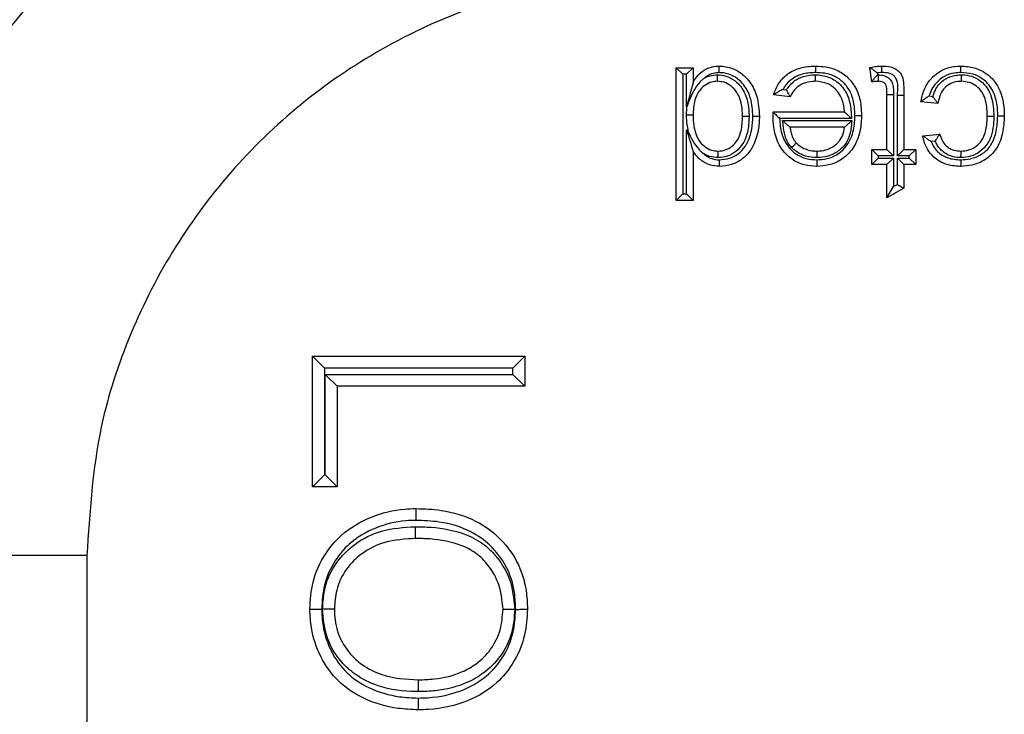
# Model space of a CAD drawing. Units: inches. Extents: x 0.4 to 8, y 0.3 to 10.7.
# Drawn here: x 1.8 to 2, y 5.6 to 5.7 of the extents above; entities that cross this region are included whole.
import ezdxf

# ---------------------------------------------------------------- set-up
doc = ezdxf.new("R2010")
doc.units = ezdxf.units.IN
doc.header["$MEASUREMENT"] = 0

msp = doc.modelspace()

# ---------------------------------------------------------------- linework, layer by layer
at = {"color": 7, "linetype": 'Continuous', "lineweight": 25}
for p, q in [((1.91083, 5.69377), (1.91083, 5.71062)), ((1.91083, 5.71062), (1.91166, 5.70979)), ((1.91083, 5.71062), (1.91299, 5.71062)), ((1.91299, 5.71062), (1.91216, 5.70979)), ((1.91299, 5.71062), (1.91299, 5.70876)), ((1.93568, 5.70884), (1.93546, 5.71065)), ((1.91166, 5.70979), (1.91166, 5.69461)), ((1.91216, 5.70979), (1.91166, 5.70979)), ((1.91216, 5.70565), (1.91216, 5.70979)), ((1.93638, 5.70997), (1.93641, 5.70973)), ((1.93641, 5.70973), (1.93653, 5.70973)), ((1.9244, 5.70788), (1.92486, 5.70784)), ((1.92533, 5.70695), (1.92321, 5.70717)), ((1.93762, 5.70724), (1.93845, 5.70724)), ((1.93762, 5.70025), (1.93762, 5.70724)), ((1.93845, 5.70724), (1.93845, 5.69942)), ((1.93895, 5.70716), (1.93978, 5.70716)), ((1.93895, 5.69942), (1.93895, 5.70716)), ((1.93978, 5.70716), (1.93978, 5.70025)), ((1.9441, 5.70609), (1.94194, 5.7063)), ((1.94296, 5.70704), (1.94344, 5.70699)), ((1.91222, 5.70576), (1.91216, 5.70565)), ((1.92315, 5.70499), (1.92315, 5.70501)), ((1.92315, 5.70501), (1.93222, 5.70501)), ((1.93312, 5.70417), (1.92398, 5.70417)), ((1.92436, 5.7039), (1.93314, 5.7039)), ((1.91216, 5.70274), (1.91242, 5.70235)), ((1.91216, 5.69461), (1.91216, 5.70274)), ((1.93222, 5.70306), (1.92531, 5.70306)), ((1.94216, 5.70198), (1.94432, 5.7022)), ((1.94374, 5.7013), (1.94322, 5.70125)), ((1.93568, 5.70025), (1.93762, 5.70025)), ((1.93568, 5.70025), (1.93651, 5.69942)), ((1.93568, 5.69831), (1.93568, 5.70025)), ((1.93762, 5.70025), (1.93845, 5.69942)), ((1.93895, 5.69942), (1.93978, 5.70025)), ((1.93978, 5.70025), (1.94129, 5.70025)), ((1.94046, 5.69942), (1.94129, 5.70025)), ((1.94129, 5.70025), (1.94129, 5.69831)), ((1.91299, 5.7), (1.91299, 5.69377)), ((1.93568, 5.69831), (1.93651, 5.69914)), ((1.93651, 5.69942), (1.93651, 5.69914)), ((1.93845, 5.69942), (1.93651, 5.69942)), ((1.93651, 5.69914), (1.93845, 5.69914)), ((1.93762, 5.69831), (1.93845, 5.69914)), ((1.93845, 5.69914), (1.93845, 5.69552)), ((1.94046, 5.69942), (1.93895, 5.69942)), ((1.93895, 5.69914), (1.94046, 5.69914)), ((1.93895, 5.6958), (1.93895, 5.69914)), ((1.93895, 5.69914), (1.93978, 5.69831)), ((1.94046, 5.69914), (1.94046, 5.69942)), ((1.94046, 5.69914), (1.94129, 5.69831)), ((1.93762, 5.69831), (1.93568, 5.69831)), ((1.93762, 5.69408), (1.93762, 5.69831)), ((1.93978, 5.69831), (1.93978, 5.69531)), ((1.94129, 5.69831), (1.93978, 5.69831)), ((1.93762, 5.69408), (1.93845, 5.69552)), ((1.93978, 5.69531), (1.93762, 5.69408)), ((1.93845, 5.69552), (1.93895, 5.6958)), ((1.93895, 5.6958), (1.93978, 5.69531)), ((1.91166, 5.69461), (1.91083, 5.69377)), ((1.91299, 5.69377), (1.91083, 5.69377)), ((1.91166, 5.69461), (1.91216, 5.69461)), ((1.91216, 5.69461), (1.91299, 5.69377)), ((1.86463, 5.65736), (1.86463, 5.67395)), ((1.86463, 5.67395), (1.86613, 5.67245)), ((1.86463, 5.67395), (1.8916, 5.67395)), ((1.8901, 5.67245), (1.8916, 5.67395)), ((1.8916, 5.67395), (1.8916, 5.67015)), ((1.86613, 5.67245), (1.86613, 5.65886)), ((1.8901, 5.67245), (1.86613, 5.67245)), ((1.86624, 5.67165), (1.8901, 5.67165)), ((1.86624, 5.65886), (1.86624, 5.67165)), ((1.86624, 5.67165), (1.86774, 5.67015)), ((1.8901, 5.67165), (1.8901, 5.67245)), ((1.8901, 5.67165), (1.8916, 5.67015)), ((1.86774, 5.67015), (1.86774, 5.65736)), ((1.8916, 5.67015), (1.86774, 5.67015)), ((1.86463, 5.65736), (1.86613, 5.65886)), ((1.86613, 5.65886), (1.86624, 5.65886)), ((1.86774, 5.65736), (1.86624, 5.65886)), ((1.86774, 5.65736), (1.86463, 5.65736)), ((1.83596, 5.64862), (1.80263, 5.64862)), ((1.83596, 5.64862), (1.83596, 5.5604))]:
    msp.add_line(p, q, dxfattribs=at)
msp.add_ellipse((1.90969, 5.6489), major_axis=(-0.0825, 0.0825), ratio=0.999924, start_param=5.497825, end_param=6.608661, dxfattribs=at)
for points, knots in [([(1.90997, 5.76528), (1.90397, 5.76501), (1.89203, 5.76448), (1.87463, 5.76024), (1.8582, 5.75367), (1.8431, 5.74474), (1.82962, 5.73379), (1.81805, 5.72108), (1.80839, 5.70703), (1.8038, 5.69673), (1.80152, 5.69161)], [0, 0, 0, 0, 0.129251, 0.257287, 0.384107, 0.509714, 0.634106, 0.757284, 0.879249, 1, 1, 1, 1]), ([(1.80263, 5.64862), (1.80313, 5.65658), (1.80402, 5.67057), (1.81032, 5.6897), (1.81855, 5.70587), (1.82949, 5.72038), (1.84266, 5.7329), (1.85777, 5.74298), (1.87432, 5.75038), (1.8919, 5.75506), (1.90395, 5.75566), (1.90997, 5.75596)], [0, 0, 0, 0, 0.141454, 0.248772, 0.356089, 0.463532, 0.570968, 0.678271, 0.785565, 0.892785, 1, 1, 1, 1]), ([(1.90997, 5.72263), (1.90582, 5.72242), (1.8975, 5.72201), (1.88538, 5.71878), (1.87397, 5.71367), (1.86355, 5.70672), (1.85447, 5.69809), (1.84694, 5.68809), (1.84126, 5.67695), (1.83692, 5.66376), (1.83631, 5.65411), (1.83596, 5.64862)], [0, 0, 0, 0, 0.10728, 0.214566, 0.321858, 0.429163, 0.536558, 0.643964, 0.751229, 0.858495, 1, 1, 1, 1]), ([(1.91299, 5.70876), (1.91313, 5.70901), (1.91349, 5.70961), (1.91414, 5.7102), (1.91497, 5.71065), (1.91564, 5.71082), (1.91616, 5.71084), (1.91631, 5.71084)], [0, 0, 0, 0, 0.204248, 0.511075, 0.618055, 0.892812, 1, 1, 1, 1]), ([(1.91631, 5.71001), (1.91631, 5.71003), (1.91631, 5.7101), (1.91631, 5.71025), (1.91631, 5.71046), (1.91631, 5.71067), (1.91631, 5.71081), (1.91631, 5.71083), (1.91631, 5.71084)], [0, 0, 0, 0, 0.064139, 0.141743, 0.356405, 0.570967, 0.785483, 1, 1, 1, 1]), ([(1.91631, 5.71084), (1.9164, 5.71084), (1.91701, 5.71082), (1.91814, 5.71056), (1.91937, 5.70978), (1.92042, 5.70859), (1.92126, 5.70684), (1.92136, 5.70532), (1.92142, 5.70448)], [0, 0, 0, 0, 0.0291861, 0.2033808, 0.3740184, 0.5013555, 0.7226761, 1, 1, 1, 1]), ([(1.92321, 5.70717), (1.92323, 5.70724), (1.9234, 5.7078), (1.9239, 5.70882), (1.92489, 5.70981), (1.92618, 5.71052), (1.9274, 5.71081), (1.92829, 5.71083), (1.92857, 5.71084)], [0, 0, 0, 0, 0.032026, 0.252243, 0.476994, 0.6165, 0.88009, 1, 1, 1, 1]), ([(1.92857, 5.71001), (1.92857, 5.71004), (1.92857, 5.71011), (1.92857, 5.71026), (1.92857, 5.71046), (1.92857, 5.71067), (1.92857, 5.71081), (1.92857, 5.71083), (1.92857, 5.71084)], [0, 0, 0, 0, 0.084453, 0.141516, 0.35617, 0.57079, 0.785395, 1, 1, 1, 1]), ([(1.92857, 5.71084), (1.929, 5.71082), (1.92998, 5.71078), (1.93149, 5.7103), (1.93292, 5.70924), (1.93394, 5.70766), (1.93434, 5.70601), (1.93437, 5.70496), (1.93438, 5.70457)], [0, 0, 0, 0, 0.131502, 0.305607, 0.48346, 0.673755, 0.877981, 1, 1, 1, 1]), ([(1.93546, 5.71065), (1.93549, 5.71066), (1.93576, 5.71072), (1.9362, 5.71079), (1.93668, 5.71084), (1.93692, 5.71084), (1.93698, 5.71084)], [0, 0, 0, 0, 0.0615393, 0.5329138, 0.8729978, 1, 1, 1, 1]), ([(1.93638, 5.70997), (1.93638, 5.70997), (1.93627, 5.71005), (1.93606, 5.71022), (1.93579, 5.71042), (1.93559, 5.71056), (1.93548, 5.71064), (1.93547, 5.71065), (1.93546, 5.71065)], [0, 0, 0, 0, 0.013382, 0.24861, 0.512336, 0.709817, 0.85461, 1, 1, 1, 1]), ([(1.93698, 5.71001), (1.93698, 5.71005), (1.93698, 5.71011), (1.93698, 5.71026), (1.93698, 5.71046), (1.93698, 5.71067), (1.93698, 5.71081), (1.93698, 5.71083), (1.93698, 5.71084)], [0, 0, 0, 0, 0.095763, 0.141455, 0.356111, 0.570747, 0.785373, 1, 1, 1, 1]), ([(1.93698, 5.71084), (1.93735, 5.71083), (1.93794, 5.71081), (1.93871, 5.71052), (1.93923, 5.7101), (1.93966, 5.70942), (1.93976, 5.7084), (1.93977, 5.70761), (1.93978, 5.70716)], [0, 0, 0, 0, 0.2000167, 0.3222896, 0.4484951, 0.5613647, 0.75336, 1, 1, 1, 1]), ([(1.94194, 5.7063), (1.94197, 5.70649), (1.9421, 5.7072), (1.94254, 5.70841), (1.94346, 5.70956), (1.94466, 5.7104), (1.94584, 5.71079), (1.94669, 5.71083), (1.947, 5.71084)], [0, 0, 0, 0, 0.075712, 0.289875, 0.511412, 0.658391, 0.874772, 1, 1, 1, 1]), ([(1.947, 5.71001), (1.947, 5.71004), (1.947, 5.7101), (1.947, 5.71025), (1.947, 5.71046), (1.947, 5.71067), (1.947, 5.71081), (1.947, 5.71083), (1.947, 5.71084)], [0, 0, 0, 0, 0.068345, 0.141671, 0.35633, 0.57091, 0.785455, 1, 1, 1, 1]), ([(1.947, 5.71084), (1.94758, 5.7108), (1.9487, 5.71073), (1.95024, 5.70999), (1.95139, 5.70887), (1.95221, 5.70731), (1.9525, 5.70582), (1.95252, 5.70481), (1.95253, 5.70451)], [0, 0, 0, 0, 0.181366, 0.354741, 0.528002, 0.679777, 0.907153, 1, 1, 1, 1]), ([(1.91448, 5.70936), (1.91434, 5.70925), (1.9141, 5.70908), (1.91361, 5.70855), (1.91288, 5.70751), (1.91248, 5.70643), (1.91222, 5.70576)], [0, 0, 0, 0, 0.1253083, 0.2035614, 0.5005789, 1, 1, 1, 1]), ([(1.91609, 5.7089), (1.91584, 5.70888), (1.91527, 5.70884), (1.91443, 5.70842), (1.91392, 5.70791), (1.91348, 5.70728), (1.91306, 5.70628), (1.91302, 5.70526), (1.91299, 5.70464)], [0, 0, 0, 0, 0.1251095, 0.2917868, 0.4625344, 0.4846246, 0.6833121, 1, 1, 1, 1]), ([(1.91631, 5.71001), (1.91619, 5.71), (1.91578, 5.70999), (1.91527, 5.70986), (1.91479, 5.70961), (1.9146, 5.70945), (1.91448, 5.70936)], [0, 0, 0, 0, 0.187947, 0.61748, 0.785431, 1, 1, 1, 1]), ([(1.91448, 5.70936), (1.9147, 5.70945), (1.91521, 5.70968), (1.91577, 5.70971), (1.91609, 5.70973)], [0, 0, 0, 0, 0.421257, 1, 1, 1, 1]), ([(1.91609, 5.7089), (1.91609, 5.70891), (1.91609, 5.70892), (1.91609, 5.70907), (1.91609, 5.70928), (1.91609, 5.70949), (1.91609, 5.70964), (1.91609, 5.7097), (1.91609, 5.70973)], [0, 0, 0, 0, 0.214506, 0.42901, 0.643566, 0.858229, 0.93699, 1, 1, 1, 1]), ([(1.91609, 5.70973), (1.91644, 5.7097), (1.91724, 5.70963), (1.91836, 5.709), (1.91922, 5.70808), (1.91986, 5.70678), (1.92007, 5.70556), (1.92009, 5.7047), (1.92009, 5.70447)], [0, 0, 0, 0, 0.142531, 0.325058, 0.506767, 0.648421, 0.90803, 1, 1, 1, 1]), ([(1.91926, 5.70447), (1.91925, 5.70468), (1.91924, 5.70545), (1.91906, 5.7065), (1.91853, 5.70759), (1.91785, 5.70833), (1.91697, 5.70883), (1.91636, 5.70887), (1.91609, 5.7089)], [0, 0, 0, 0, 0.10285, 0.379264, 0.518924, 0.696971, 0.868093, 1, 1, 1, 1]), ([(1.92058, 5.70448), (1.92058, 5.70448), (1.92056, 5.70524), (1.92043, 5.70659), (1.91972, 5.70813), (1.91883, 5.70913), (1.91781, 5.70978), (1.91689, 5.70999), (1.91639, 5.71), (1.91631, 5.71001)], [0, 0, 0, 0, 0.002936, 0.292597, 0.516432, 0.642024, 0.806694, 0.971937, 1, 1, 1, 1]), ([(1.92857, 5.71001), (1.92832, 5.71), (1.92754, 5.70998), (1.92649, 5.70974), (1.92541, 5.70914), (1.92478, 5.70852), (1.92448, 5.70802), (1.9244, 5.70788)], [0, 0, 0, 0, 0.151603, 0.477449, 0.641081, 0.904217, 1, 1, 1, 1]), ([(1.92486, 5.70784), (1.92499, 5.70802), (1.92534, 5.70854), (1.92598, 5.70907), (1.92695, 5.70954), (1.92777, 5.70971), (1.9284, 5.70973), (1.92854, 5.70973)], [0, 0, 0, 0, 0.156456, 0.434635, 0.562168, 0.904916, 1, 1, 1, 1]), ([(1.92854, 5.7089), (1.92842, 5.70889), (1.92789, 5.70888), (1.92722, 5.70874), (1.92645, 5.70837), (1.92585, 5.70787), (1.9255, 5.7073), (1.92535, 5.70699), (1.92533, 5.70695)], [0, 0, 0, 0, 0.090854, 0.394881, 0.504343, 0.736946, 0.970221, 1, 1, 1, 1]), ([(1.92854, 5.7089), (1.92854, 5.70891), (1.92854, 5.70892), (1.92854, 5.70907), (1.92854, 5.70928), (1.92854, 5.70949), (1.92854, 5.70964), (1.92854, 5.7097), (1.92854, 5.70973)], [0, 0, 0, 0, 0.214523, 0.429045, 0.643611, 0.858272, 0.934906, 1, 1, 1, 1]), ([(1.92854, 5.70973), (1.9286, 5.70973), (1.92922, 5.70971), (1.93035, 5.70949), (1.9314, 5.70878), (1.93214, 5.70798), (1.93278, 5.70692), (1.93303, 5.70551), (1.9331, 5.70452), (1.93312, 5.70417)], [0, 0, 0, 0, 0.023014, 0.229201, 0.417722, 0.480375, 0.632265, 0.870305, 1, 1, 1, 1]), ([(1.93222, 5.70501), (1.93222, 5.70505), (1.93217, 5.70566), (1.93199, 5.7066), (1.93146, 5.70749), (1.93087, 5.70813), (1.92997, 5.70876), (1.92905, 5.70885), (1.92854, 5.7089)], [0, 0, 0, 0, 0.023946, 0.304203, 0.471265, 0.539364, 0.745739, 1, 1, 1, 1]), ([(1.93355, 5.70457), (1.93354, 5.70493), (1.93351, 5.70587), (1.93317, 5.7073), (1.9323, 5.70865), (1.9311, 5.70955), (1.9298, 5.70996), (1.92894, 5.70999), (1.92857, 5.71001)], [0, 0, 0, 0, 0.128766, 0.3366, 0.52104, 0.692877, 0.864402, 1, 1, 1, 1]), ([(1.93568, 5.70884), (1.93568, 5.70885), (1.93569, 5.70886), (1.93578, 5.70897), (1.93593, 5.70916), (1.93615, 5.70943), (1.93632, 5.70963), (1.9364, 5.70972), (1.93641, 5.70973)], [0, 0, 0, 0, 0.143212, 0.285767, 0.486639, 0.761091, 0.986557, 1, 1, 1, 1]), ([(1.93652, 5.7089), (1.93647, 5.7089), (1.93634, 5.70889), (1.93615, 5.70888), (1.93593, 5.70887), (1.93577, 5.70885), (1.93568, 5.70884), (1.93568, 5.70884)], [0, 0, 0, 0, 0.191931, 0.437538, 0.699678, 0.969376, 1, 1, 1, 1]), ([(1.93698, 5.71001), (1.93692, 5.71001), (1.93672, 5.71), (1.93652, 5.70998), (1.93638, 5.70997)], [0, 0, 0, 0, 0.283395, 1, 1, 1, 1]), ([(1.93652, 5.7089), (1.93652, 5.70891), (1.93652, 5.70892), (1.93652, 5.70907), (1.93653, 5.70928), (1.93653, 5.70948), (1.93653, 5.70963), (1.93653, 5.7097), (1.93653, 5.70973)], [0, 0, 0, 0, 0.214585, 0.429168, 0.643775, 0.858429, 0.922851, 1, 1, 1, 1]), ([(1.93762, 5.70724), (1.93762, 5.7075), (1.93761, 5.70788), (1.93754, 5.70837), (1.93735, 5.70865), (1.93709, 5.70882), (1.93681, 5.70889), (1.93662, 5.70889), (1.93652, 5.7089)], [0, 0, 0, 0, 0.329392, 0.494173, 0.631409, 0.748121, 0.881466, 1, 1, 1, 1]), ([(1.93653, 5.70973), (1.93666, 5.70972), (1.93697, 5.70971), (1.93745, 5.70958), (1.93795, 5.70925), (1.93832, 5.70873), (1.93845, 5.70802), (1.93845, 5.70752), (1.93845, 5.70724)], [0, 0, 0, 0, 0.1053, 0.257591, 0.409263, 0.588625, 0.76577, 1, 1, 1, 1]), ([(1.93895, 5.70716), (1.93901, 5.70789), (1.93909, 5.70873), (1.93859, 5.70954), (1.93828, 5.70979), (1.93773, 5.70999), (1.93728, 5.71), (1.93698, 5.71001)], [0, 0, 0, 0, 0.501806, 0.579482, 0.680018, 0.783364, 1, 1, 1, 1]), ([(1.947, 5.71001), (1.94673, 5.71), (1.94602, 5.70997), (1.94503, 5.70964), (1.94405, 5.70895), (1.94334, 5.70808), (1.94307, 5.70735), (1.94296, 5.70704)], [0, 0, 0, 0, 0.149022, 0.395731, 0.564037, 0.817802, 1, 1, 1, 1]), ([(1.94344, 5.70699), (1.94356, 5.70732), (1.94376, 5.70789), (1.94438, 5.70876), (1.94529, 5.70941), (1.9463, 5.7097), (1.94688, 5.70972), (1.94708, 5.70973)], [0, 0, 0, 0, 0.2100425, 0.3723467, 0.6434544, 0.878566, 1, 1, 1, 1]), ([(1.94707, 5.7089), (1.94691, 5.70889), (1.94645, 5.70887), (1.94568, 5.70865), (1.94497, 5.70815), (1.94444, 5.70739), (1.9442, 5.70671), (1.94412, 5.70621), (1.9441, 5.70609)], [0, 0, 0, 0, 0.105546, 0.305395, 0.52859, 0.663094, 0.917532, 1, 1, 1, 1]), ([(1.95169, 5.70451), (1.95169, 5.70478), (1.95167, 5.7057), (1.95142, 5.70701), (1.95072, 5.70836), (1.94976, 5.7093), (1.94846, 5.70992), (1.9475, 5.70998), (1.947, 5.71001)], [0, 0, 0, 0, 0.100041, 0.334798, 0.483464, 0.650614, 0.817817, 1, 1, 1, 1]), ([(1.94707, 5.7089), (1.94707, 5.70891), (1.94707, 5.70892), (1.94707, 5.70907), (1.94707, 5.70928), (1.94708, 5.70948), (1.94708, 5.70963), (1.94708, 5.7097), (1.94708, 5.70973)], [0, 0, 0, 0, 0.21459, 0.4291793, 0.6437895, 0.8584438, 0.9211536, 1, 1, 1, 1]), ([(1.95037, 5.70446), (1.95037, 5.7045), (1.95036, 5.70525), (1.95027, 5.70634), (1.94971, 5.7076), (1.94902, 5.70832), (1.94811, 5.70882), (1.94742, 5.70887), (1.94707, 5.7089)], [0, 0, 0, 0, 0.020331, 0.360681, 0.51391, 0.67283, 0.832384, 1, 1, 1, 1]), ([(1.94708, 5.70973), (1.9471, 5.70973), (1.94753, 5.70972), (1.9484, 5.7096), (1.94954, 5.709), (1.95041, 5.70807), (1.9511, 5.70654), (1.95116, 5.7053), (1.9512, 5.70446)], [0, 0, 0, 0, 0.009612, 0.171794, 0.342862, 0.510838, 0.668216, 1, 1, 1, 1]), ([(1.91299, 5.70876), (1.91299, 5.70876), (1.91299, 5.70875), (1.91297, 5.70868), (1.9129, 5.70844), (1.91264, 5.70744), (1.91237, 5.70644), (1.91216, 5.70566), (1.91216, 5.70565)], [0, 0, 0, 0, 0.025347, 0.056672, 0.113259, 0.292959, 0.991448, 1, 1, 1, 1]), ([(1.9244, 5.70788), (1.92439, 5.70788), (1.92422, 5.70779), (1.92391, 5.70762), (1.92356, 5.7074), (1.92334, 5.70726), (1.92323, 5.70718), (1.92322, 5.70717), (1.92321, 5.70717)], [0, 0, 0, 0, 0.01229, 0.329991, 0.591099, 0.765089, 0.882182, 1, 1, 1, 1]), ([(1.92533, 5.70695), (1.92532, 5.70696), (1.92532, 5.70697), (1.92525, 5.70709), (1.92516, 5.70726), (1.92503, 5.70751), (1.92492, 5.70772), (1.92486, 5.70783), (1.92486, 5.70784)], [0, 0, 0, 0, 0.1700136, 0.3395688, 0.5203694, 0.7321408, 0.9846815, 1, 1, 1, 1]), ([(1.94296, 5.70704), (1.94295, 5.70703), (1.94282, 5.70695), (1.94257, 5.70678), (1.94227, 5.70655), (1.94207, 5.7064), (1.94196, 5.70632), (1.94195, 5.70631), (1.94194, 5.7063)], [0, 0, 0, 0, 0.012762, 0.283558, 0.551249, 0.738518, 0.86892, 1, 1, 1, 1]), ([(1.9441, 5.70609), (1.9441, 5.70609), (1.94409, 5.70611), (1.944, 5.70622), (1.94385, 5.70641), (1.94366, 5.70668), (1.94351, 5.70689), (1.94345, 5.70698), (1.94344, 5.70699)], [0, 0, 0, 0, 0.1475237, 0.2943998, 0.4997236, 0.7744245, 0.9862238, 1, 1, 1, 1]), ([(1.91216, 5.70464), (1.91216, 5.70465), (1.91216, 5.70503), (1.91219, 5.7054), (1.91222, 5.70576)], [0, 0, 0, 0, 0.050959, 1, 1, 1, 1]), ([(1.91216, 5.70464), (1.9122, 5.70464), (1.91226, 5.70464), (1.91242, 5.70464), (1.91261, 5.70464), (1.91282, 5.70464), (1.91296, 5.70464), (1.91298, 5.70464), (1.91299, 5.70464)], [0, 0, 0, 0, 0.106612, 0.141407, 0.356068, 0.570716, 0.785358, 1, 1, 1, 1]), ([(1.91242, 5.70235), (1.91231, 5.70292), (1.91216, 5.70367), (1.91216, 5.70444), (1.91216, 5.70464)], [0, 0, 0, 0, 0.747178, 1, 1, 1, 1]), ([(1.91299, 5.70464), (1.91299, 5.70445), (1.913, 5.70366), (1.91316, 5.70255), (1.91368, 5.70137), (1.91437, 5.70061), (1.91525, 5.70011), (1.91589, 5.70006), (1.91618, 5.70004)], [0, 0, 0, 0, 0.08675, 0.380352, 0.526729, 0.69759, 0.862896, 1, 1, 1, 1]), ([(1.91618, 5.70004), (1.91648, 5.70006), (1.91711, 5.70011), (1.91795, 5.70061), (1.9186, 5.70133), (1.9191, 5.70246), (1.91924, 5.70353), (1.91925, 5.7043), (1.91926, 5.70447)], [0, 0, 0, 0, 0.148242, 0.308059, 0.473754, 0.619175, 0.911654, 1, 1, 1, 1]), ([(1.92009, 5.70447), (1.92009, 5.70428), (1.92007, 5.70343), (1.9199, 5.7022), (1.9193, 5.70086), (1.91848, 5.69995), (1.91738, 5.6993), (1.91657, 5.69924), (1.91618, 5.6992)], [0, 0, 0, 0, 0.07753, 0.349744, 0.496789, 0.669614, 0.842865, 1, 1, 1, 1]), ([(1.91632, 5.69893), (1.91676, 5.69896), (1.91762, 5.69904), (1.91877, 5.69965), (1.91945, 5.70037), (1.92007, 5.70141), (1.9205, 5.70272), (1.92056, 5.70393), (1.92058, 5.70448)], [0, 0, 0, 0, 0.16716, 0.326438, 0.485736, 0.53752, 0.790097, 1, 1, 1, 1]), ([(1.92142, 5.70448), (1.92139, 5.70388), (1.92132, 5.70253), (1.92083, 5.70106), (1.92011, 5.69984), (1.91928, 5.69897), (1.91788, 5.69823), (1.91684, 5.69814), (1.91632, 5.69809)], [0, 0, 0, 0, 0.197005, 0.441375, 0.494655, 0.661346, 0.828815, 1, 1, 1, 1]), ([(1.91926, 5.70447), (1.91926, 5.70447), (1.91928, 5.70447), (1.91943, 5.70447), (1.91964, 5.70447), (1.91983, 5.70447), (1.91998, 5.70447), (1.92004, 5.70447), (1.92009, 5.70447)], [0, 0, 0, 0, 0.2146338, 0.4292673, 0.6439088, 0.8585669, 0.8993446, 1, 1, 1, 1]), ([(1.92058, 5.70448), (1.92062, 5.70448), (1.92068, 5.70448), (1.92083, 5.70448), (1.92103, 5.70448), (1.92124, 5.70448), (1.92139, 5.70448), (1.92141, 5.70448), (1.92142, 5.70448)], [0, 0, 0, 0, 0.075176, 0.141589, 0.356244, 0.570846, 0.785422, 1, 1, 1, 1]), ([(1.92314, 5.70445), (1.92314, 5.70445), (1.92314, 5.70445), (1.92314, 5.70446), (1.92314, 5.70449), (1.92315, 5.70457), (1.92315, 5.7047), (1.92315, 5.70484), (1.92315, 5.70494), (1.92315, 5.70499)], [0, 0, 0, 0, 0.015707, 0.03631, 0.074588, 0.211161, 0.480824, 0.756425, 1, 1, 1, 1]), ([(1.92869, 5.69809), (1.92817, 5.69812), (1.92706, 5.69819), (1.92551, 5.69892), (1.92442, 5.69998), (1.9236, 5.70136), (1.9232, 5.70283), (1.92316, 5.70399), (1.92314, 5.70445)], [0, 0, 0, 0, 0.164113, 0.347143, 0.527955, 0.633862, 0.852762, 1, 1, 1, 1]), ([(1.92315, 5.70499), (1.92316, 5.70499), (1.92317, 5.70497), (1.92324, 5.70491), (1.92338, 5.70476), (1.92363, 5.70452), (1.92384, 5.70431), (1.92398, 5.70418), (1.92398, 5.70417)], [0, 0, 0, 0, 0.0116612, 0.1732992, 0.3759356, 0.5986644, 0.9852517, 1, 1, 1, 1]), ([(1.92398, 5.70417), (1.924, 5.70384), (1.92405, 5.7029), (1.92438, 5.70169), (1.92508, 5.70051), (1.92599, 5.69963), (1.9273, 5.69901), (1.92824, 5.69895), (1.92869, 5.69893)], [0, 0, 0, 0, 0.126327, 0.357329, 0.464331, 0.646773, 0.829517, 1, 1, 1, 1]), ([(1.9255, 5.70049), (1.92543, 5.70057), (1.92513, 5.70089), (1.9248, 5.70151), (1.92456, 5.70232), (1.92446, 5.7031), (1.92439, 5.70362), (1.92436, 5.7039)], [0, 0, 0, 0, 0.08492, 0.358086, 0.567458, 0.776302, 1, 1, 1, 1]), ([(1.92436, 5.7039), (1.92436, 5.70389), (1.92448, 5.70379), (1.92471, 5.70359), (1.92499, 5.70334), (1.92518, 5.70317), (1.92529, 5.70308), (1.9253, 5.70307), (1.92531, 5.70306)], [0, 0, 0, 0, 0.012686, 0.275136, 0.553846, 0.742693, 0.870982, 1, 1, 1, 1]), ([(1.92869, 5.69893), (1.92913, 5.69895), (1.93007, 5.699), (1.93129, 5.69954), (1.93235, 5.70044), (1.93321, 5.70181), (1.93352, 5.70331), (1.93354, 5.70429), (1.93355, 5.70457)], [0, 0, 0, 0, 0.157354, 0.335346, 0.462407, 0.650471, 0.900489, 1, 1, 1, 1]), ([(1.93438, 5.70457), (1.93437, 5.70427), (1.93435, 5.70318), (1.93399, 5.70147), (1.93299, 5.69989), (1.93173, 5.69882), (1.9303, 5.69819), (1.9292, 5.69812), (1.92869, 5.69809)], [0, 0, 0, 0, 0.093213, 0.336988, 0.529548, 0.659321, 0.842949, 1, 1, 1, 1]), ([(1.93314, 5.7039), (1.93308, 5.70312), (1.933, 5.70192), (1.93223, 5.70075), (1.93145, 5.70001), (1.93047, 5.69943), (1.92941, 5.69922), (1.92882, 5.69921), (1.9287, 5.6992)], [0, 0, 0, 0, 0.31369, 0.489693, 0.560562, 0.756583, 0.949029, 1, 1, 1, 1]), ([(1.93222, 5.70501), (1.93223, 5.705), (1.93224, 5.70499), (1.93234, 5.7049), (1.93252, 5.70473), (1.93279, 5.70448), (1.93301, 5.70428), (1.93312, 5.70418), (1.93312, 5.70417)], [0, 0, 0, 0, 0.132893, 0.265083, 0.456771, 0.733493, 0.98714, 1, 1, 1, 1]), ([(1.93222, 5.70306), (1.93223, 5.70307), (1.93224, 5.70308), (1.93234, 5.70317), (1.93253, 5.70334), (1.9328, 5.70359), (1.93303, 5.70379), (1.93314, 5.70389), (1.93314, 5.7039)], [0, 0, 0, 0, 0.131082, 0.261448, 0.451828, 0.729496, 0.987222, 1, 1, 1, 1]), ([(1.93355, 5.70457), (1.93358, 5.70457), (1.93365, 5.70457), (1.9338, 5.70457), (1.934, 5.70457), (1.93421, 5.70457), (1.93435, 5.70457), (1.93437, 5.70457), (1.93438, 5.70457)], [0, 0, 0, 0, 0.089488, 0.141487, 0.356141, 0.570769, 0.785384, 1, 1, 1, 1]), ([(1.9512, 5.70446), (1.9512, 5.70443), (1.95119, 5.70347), (1.95105, 5.70221), (1.95028, 5.70074), (1.94947, 5.69991), (1.94828, 5.6993), (1.94741, 5.69923), (1.94698, 5.6992)], [0, 0, 0, 0, 0.0100127, 0.37902, 0.485449, 0.6580849, 0.8311596, 1, 1, 1, 1]), ([(1.94699, 5.70004), (1.94734, 5.70006), (1.94803, 5.70011), (1.94897, 5.7006), (1.94961, 5.70125), (1.95012, 5.70224), (1.95034, 5.70331), (1.95036, 5.70416), (1.95037, 5.70446)], [0, 0, 0, 0, 0.164538, 0.32798, 0.491869, 0.592782, 0.857836, 1, 1, 1, 1]), ([(1.947, 5.69893), (1.94741, 5.69895), (1.94835, 5.69902), (1.94965, 5.69955), (1.95049, 5.70031), (1.95113, 5.70129), (1.9516, 5.70263), (1.95166, 5.70386), (1.95169, 5.70451)], [0, 0, 0, 0, 0.1505435, 0.3412621, 0.4963975, 0.5530273, 0.7644943, 1, 1, 1, 1]), ([(1.95253, 5.70451), (1.95249, 5.7038), (1.95242, 5.70242), (1.95188, 5.70091), (1.95112, 5.69976), (1.95011, 5.69884), (1.94858, 5.6982), (1.94748, 5.69813), (1.947, 5.69809)], [0, 0, 0, 0, 0.222631, 0.432809, 0.491391, 0.656514, 0.849927, 1, 1, 1, 1]), ([(1.95037, 5.70446), (1.95038, 5.70446), (1.9504, 5.70446), (1.95054, 5.70446), (1.95075, 5.70446), (1.95094, 5.70446), (1.95109, 5.70446), (1.95115, 5.70446), (1.9512, 5.70446)], [0, 0, 0, 0, 0.214644, 0.429287, 0.643937, 0.858599, 0.89202, 1, 1, 1, 1]), ([(1.95169, 5.70451), (1.95174, 5.70451), (1.9518, 5.70451), (1.95195, 5.70451), (1.95215, 5.70451), (1.95236, 5.70451), (1.9525, 5.70451), (1.95252, 5.70451), (1.95253, 5.70451)], [0, 0, 0, 0, 0.094132, 0.141463, 0.356119, 0.570753, 0.785376, 1, 1, 1, 1]), ([(1.91216, 5.70274), (1.91216, 5.70273), (1.91236, 5.70208), (1.91262, 5.70121), (1.91289, 5.70033), (1.91296, 5.70009), (1.91299, 5.70001), (1.91299, 5.7), (1.91299, 5.7)], [0, 0, 0, 0, 0.008986, 0.660402, 0.863934, 0.931289, 0.96937, 1, 1, 1, 1]), ([(1.92531, 5.70306), (1.92533, 5.70287), (1.92538, 5.70248), (1.92557, 5.70185), (1.92582, 5.70137), (1.92605, 5.70113), (1.9261, 5.70107)], [0, 0, 0, 0, 0.262366, 0.547453, 0.893314, 1, 1, 1, 1]), ([(1.9287, 5.70004), (1.9288, 5.70004), (1.92929, 5.70005), (1.93016, 5.70022), (1.93096, 5.70069), (1.93157, 5.70127), (1.93205, 5.70199), (1.93216, 5.70269), (1.93222, 5.70306)], [0, 0, 0, 0, 0.06234, 0.286853, 0.509195, 0.590345, 0.782555, 1, 1, 1, 1]), ([(1.91242, 5.70235), (1.91266, 5.70186), (1.91302, 5.70113), (1.91353, 5.70047), (1.9138, 5.70016), (1.91399, 5.69996), (1.9142, 5.6998), (1.91431, 5.69971)], [0, 0, 0, 0, 0.499665, 0.749711, 0.756119, 0.874363, 1, 1, 1, 1]), ([(1.94322, 5.70125), (1.94322, 5.70125), (1.94307, 5.70134), (1.94281, 5.70152), (1.94249, 5.70174), (1.94229, 5.70189), (1.94218, 5.70197), (1.94216, 5.70198), (1.94216, 5.70198)], [0, 0, 0, 0, 0.012605, 0.298926, 0.563204, 0.746234, 0.872774, 1, 1, 1, 1]), ([(1.947, 5.69809), (1.94696, 5.69809), (1.94631, 5.69811), (1.94515, 5.69825), (1.94377, 5.699), (1.94281, 5.70007), (1.94234, 5.70111), (1.9422, 5.70179), (1.94216, 5.70198)], [0, 0, 0, 0, 0.019073, 0.286663, 0.506214, 0.693419, 0.914477, 1, 1, 1, 1]), ([(1.94432, 5.7022), (1.94431, 5.70219), (1.9443, 5.70218), (1.94423, 5.70206), (1.94409, 5.70186), (1.94392, 5.7016), (1.9438, 5.7014), (1.94375, 5.70131), (1.94374, 5.7013)], [0, 0, 0, 0, 0.157156, 0.313745, 0.522575, 0.78835, 0.985614, 1, 1, 1, 1]), ([(1.94698, 5.6992), (1.94683, 5.69921), (1.94629, 5.69923), (1.94552, 5.69944), (1.94465, 5.69997), (1.94408, 5.7006), (1.94383, 5.70112), (1.94374, 5.7013)], [0, 0, 0, 0, 0.113856, 0.391216, 0.573549, 0.854829, 1, 1, 1, 1]), ([(1.94432, 5.7022), (1.94434, 5.70213), (1.94444, 5.70179), (1.94468, 5.70119), (1.9452, 5.70061), (1.94585, 5.70022), (1.94644, 5.70006), (1.94686, 5.70004), (1.94699, 5.70004)], [0, 0, 0, 0, 0.0564651, 0.2849013, 0.5158261, 0.6652715, 0.8962344, 1, 1, 1, 1]), ([(1.91618, 5.6992), (1.91618, 5.69923), (1.91618, 5.6993), (1.91618, 5.69945), (1.91618, 5.69965), (1.91618, 5.69987), (1.91618, 5.70001), (1.91618, 5.70003), (1.91618, 5.70004)], [0, 0, 0, 0, 0.069177, 0.14166, 0.356318, 0.570902, 0.78545, 1, 1, 1, 1]), ([(1.9255, 5.70049), (1.92552, 5.70051), (1.92557, 5.70055), (1.92568, 5.70066), (1.92582, 5.7008), (1.92598, 5.70095), (1.92608, 5.70105), (1.92609, 5.70106), (1.9261, 5.70107)], [0, 0, 0, 0, 0.072164, 0.141621, 0.356278, 0.570871, 0.785435, 1, 1, 1, 1]), ([(1.9287, 5.6992), (1.92859, 5.69921), (1.92799, 5.69922), (1.92706, 5.69942), (1.9261, 5.69993), (1.92567, 5.70033), (1.9255, 5.70049)], [0, 0, 0, 0, 0.0910952, 0.5066316, 0.7991479, 1, 1, 1, 1]), ([(1.9261, 5.70107), (1.92624, 5.70094), (1.92658, 5.70062), (1.92735, 5.70021), (1.92811, 5.70005), (1.9286, 5.70004), (1.9287, 5.70004)], [0, 0, 0, 0, 0.199054, 0.486037, 0.902595, 1, 1, 1, 1]), ([(1.9287, 5.70004), (1.9287, 5.70003), (1.9287, 5.70001), (1.9287, 5.69987), (1.9287, 5.69965), (1.9287, 5.69945), (1.9287, 5.6993), (1.9287, 5.69924), (1.9287, 5.6992)], [0, 0, 0, 0, 0.214566, 0.429131, 0.643726, 0.858382, 0.92756, 1, 1, 1, 1]), ([(1.94322, 5.70125), (1.94334, 5.701), (1.9436, 5.70043), (1.9443, 5.69967), (1.94547, 5.69903), (1.94643, 5.69896), (1.947, 5.69893)], [0, 0, 0, 0, 0.176998, 0.392035, 0.647121, 1, 1, 1, 1]), ([(1.94699, 5.70004), (1.94699, 5.70003), (1.94699, 5.70001), (1.94699, 5.69987), (1.94699, 5.69965), (1.94698, 5.69945), (1.94698, 5.69929), (1.94698, 5.69923), (1.94698, 5.6992)], [0, 0, 0, 0, 0.214523, 0.429045, 0.643612, 0.858273, 0.934887, 1, 1, 1, 1]), ([(1.91632, 5.69809), (1.91621, 5.6981), (1.91571, 5.69811), (1.91503, 5.69826), (1.91412, 5.69875), (1.91347, 5.69929), (1.9131, 5.69983), (1.91299, 5.7)], [0, 0, 0, 0, 0.078581, 0.380389, 0.508148, 0.851563, 1, 1, 1, 1]), ([(1.91618, 5.6992), (1.91581, 5.69923), (1.91515, 5.69928), (1.91456, 5.69958), (1.91431, 5.69971)], [0, 0, 0, 0, 0.562931, 1, 1, 1, 1]), ([(1.91431, 5.69971), (1.91447, 5.69958), (1.91473, 5.69936), (1.91531, 5.69906), (1.91584, 5.69894), (1.91624, 5.69893), (1.91632, 5.69893)], [0, 0, 0, 0, 0.285058, 0.463344, 0.880007, 1, 1, 1, 1]), ([(1.91632, 5.69809), (1.91632, 5.6981), (1.91632, 5.69812), (1.91632, 5.69826), (1.91632, 5.69848), (1.91632, 5.69868), (1.91632, 5.69884), (1.91632, 5.6989), (1.91632, 5.69893)], [0, 0, 0, 0, 0.2145317, 0.429062, 0.643634, 0.8582937, 0.9338877, 1, 1, 1, 1]), ([(1.92869, 5.69893), (1.92869, 5.6989), (1.92869, 5.69883), (1.92869, 5.69868), (1.92869, 5.69848), (1.92869, 5.69826), (1.92869, 5.69812), (1.92869, 5.6981), (1.92869, 5.69809)], [0, 0, 0, 0, 0.0707, 0.141639, 0.356295, 0.570885, 0.785442, 1, 1, 1, 1]), ([(1.947, 5.69893), (1.947, 5.6989), (1.947, 5.69884), (1.947, 5.69868), (1.947, 5.69848), (1.947, 5.69826), (1.947, 5.69812), (1.947, 5.6981), (1.947, 5.69809)], [0, 0, 0, 0, 0.06753, 0.141684, 0.356343, 0.57092, 0.78546, 1, 1, 1, 1]), ([(1.86429, 5.6418), (1.86436, 5.64296), (1.86452, 5.64543), (1.866, 5.64868), (1.86849, 5.65164), (1.87198, 5.6537), (1.87536, 5.65453), (1.87728, 5.65458), (1.87776, 5.65459)], [0, 0, 0, 0, 0.166028, 0.357201, 0.50415, 0.721075, 0.931522, 1, 1, 1, 1]), ([(1.87776, 5.65459), (1.87776, 5.65458), (1.87776, 5.65454), (1.87776, 5.65429), (1.87776, 5.65391), (1.87775, 5.65354), (1.87775, 5.65326), (1.87775, 5.65315), (1.87775, 5.65309)], [0, 0, 0, 0, 0.214621, 0.429242, 0.643873, 0.858523, 0.928259, 1, 1, 1, 1]), ([(1.87776, 5.65459), (1.87883, 5.65456), (1.88146, 5.65446), (1.88513, 5.65335), (1.88844, 5.65103), (1.89076, 5.64799), (1.89182, 5.64468), (1.89191, 5.64258), (1.89194, 5.64179)], [0, 0, 0, 0, 0.149835, 0.366409, 0.524012, 0.707245, 0.88982, 1, 1, 1, 1]), ([(1.87775, 5.65309), (1.87733, 5.65308), (1.87559, 5.65304), (1.87258, 5.65229), (1.86947, 5.65048), (1.86729, 5.64788), (1.86599, 5.64502), (1.86585, 5.64283), (1.86579, 5.64181)], [0, 0, 0, 0, 0.069023, 0.283651, 0.499697, 0.643787, 0.832774, 1, 1, 1, 1]), ([(1.89044, 5.64178), (1.89041, 5.64249), (1.89034, 5.64435), (1.88941, 5.64728), (1.88738, 5.64994), (1.88445, 5.65199), (1.88114, 5.65297), (1.87875, 5.65306), (1.87775, 5.65309)], [0, 0, 0, 0, 0.1113643, 0.2912534, 0.4709494, 0.6252005, 0.8437593, 1, 1, 1, 1]), ([(1.8659, 5.64182), (1.86596, 5.64276), (1.8661, 5.64486), (1.86754, 5.64779), (1.87002, 5.6503), (1.87351, 5.65203), (1.87625, 5.6522), (1.87772, 5.65229)], [0, 0, 0, 0, 0.159108, 0.356319, 0.537888, 0.751843, 1, 1, 1, 1]), ([(1.87771, 5.65079), (1.87771, 5.65081), (1.87771, 5.65084), (1.87772, 5.6511), (1.87772, 5.65148), (1.87772, 5.65185), (1.87772, 5.65213), (1.87772, 5.65224), (1.87772, 5.65229)], [0, 0, 0, 0, 0.214614, 0.429228, 0.643854, 0.858505, 0.932442, 1, 1, 1, 1]), ([(1.87772, 5.65229), (1.87837, 5.65228), (1.88056, 5.65223), (1.88363, 5.65165), (1.88633, 5.65021), (1.88822, 5.64833), (1.88995, 5.64564), (1.8902, 5.64311), (1.89033, 5.64176)], [0, 0, 0, 0, 0.1064108, 0.3538341, 0.4986673, 0.593781, 0.783413, 1, 1, 1, 1]), ([(1.87771, 5.65079), (1.87639, 5.65071), (1.87397, 5.65057), (1.87092, 5.64906), (1.86879, 5.64692), (1.86757, 5.64443), (1.86745, 5.64263), (1.8674, 5.64182)], [0, 0, 0, 0, 0.2583011, 0.4706207, 0.6496689, 0.841789, 1, 1, 1, 1]), ([(1.88883, 5.64177), (1.88872, 5.64293), (1.8885, 5.6451), (1.88702, 5.64739), (1.88543, 5.64899), (1.88307, 5.65023), (1.88033, 5.65074), (1.87833, 5.65078), (1.87771, 5.65079)], [0, 0, 0, 0, 0.213235, 0.399392, 0.49046, 0.630027, 0.885396, 1, 1, 1, 1]), ([(1.86429, 5.6418), (1.8643, 5.6418), (1.86434, 5.6418), (1.8646, 5.6418), (1.86498, 5.64181), (1.86535, 5.64181), (1.86563, 5.64181), (1.86574, 5.64181), (1.86579, 5.64181)], [0, 0, 0, 0, 0.214607, 0.429213, 0.643834, 0.858486, 0.936024, 1, 1, 1, 1]), ([(1.87807, 5.62901), (1.8772, 5.62905), (1.87483, 5.62914), (1.87126, 5.6302), (1.86778, 5.63248), (1.86553, 5.63569), (1.86443, 5.63894), (1.86433, 5.641), (1.86429, 5.6418)], [0, 0, 0, 0, 0.123643, 0.338328, 0.519971, 0.705674, 0.886306, 1, 1, 1, 1]), ([(1.86579, 5.64181), (1.86582, 5.64109), (1.86591, 5.63925), (1.86688, 5.63639), (1.86885, 5.63358), (1.87193, 5.63157), (1.87512, 5.63063), (1.87727, 5.63054), (1.87807, 5.63051)], [0, 0, 0, 0, 0.11434, 0.294474, 0.475759, 0.654791, 0.872532, 1, 1, 1, 1]), ([(1.87809, 5.63132), (1.878, 5.63132), (1.87627, 5.63134), (1.87341, 5.63168), (1.8702, 5.63326), (1.86797, 5.63533), (1.86622, 5.63813), (1.86601, 5.64056), (1.8659, 5.64182)], [0, 0, 0, 0, 0.015713, 0.288177, 0.469041, 0.599888, 0.791911, 1, 1, 1, 1]), ([(1.8674, 5.64182), (1.86738, 5.64182), (1.86735, 5.64182), (1.86709, 5.64182), (1.86671, 5.64182), (1.86633, 5.64182), (1.86605, 5.64182), (1.86594, 5.64182), (1.8659, 5.64182)], [0, 0, 0, 0, 0.214566, 0.429131, 0.643726, 0.858385, 0.946533, 1, 1, 1, 1]), ([(1.8674, 5.64182), (1.8674, 5.64173), (1.86742, 5.64065), (1.86775, 5.63858), (1.86915, 5.63628), (1.87107, 5.63452), (1.87398, 5.63307), (1.87651, 5.63291), (1.8781, 5.63282)], [0, 0, 0, 0, 0.017156, 0.206075, 0.391703, 0.520527, 0.699603, 1, 1, 1, 1]), ([(1.89194, 5.64179), (1.89187, 5.6407), (1.89172, 5.63826), (1.89032, 5.63502), (1.8879, 5.63207), (1.88426, 5.62984), (1.88067, 5.62907), (1.8785, 5.62902), (1.87807, 5.62901)], [0, 0, 0, 0, 0.153879, 0.34601, 0.489747, 0.690887, 0.939077, 1, 1, 1, 1]), ([(1.87807, 5.63051), (1.87847, 5.63052), (1.88045, 5.63056), (1.88366, 5.63125), (1.8869, 5.63322), (1.88902, 5.6358), (1.89025, 5.63866), (1.89038, 5.64082), (1.89044, 5.64178)], [0, 0, 0, 0, 0.063702, 0.316361, 0.514857, 0.656059, 0.845952, 1, 1, 1, 1]), ([(1.89033, 5.64176), (1.89025, 5.64075), (1.89008, 5.63865), (1.88864, 5.63578), (1.88658, 5.6337), (1.88378, 5.63213), (1.88093, 5.6314), (1.87881, 5.63134), (1.87809, 5.63132)], [0, 0, 0, 0, 0.167627, 0.349293, 0.520075, 0.647889, 0.88056, 1, 1, 1, 1]), ([(1.8781, 5.63282), (1.87876, 5.63284), (1.88067, 5.6329), (1.8832, 5.63353), (1.88564, 5.6349), (1.8874, 5.63666), (1.88862, 5.6391), (1.88876, 5.6409), (1.88883, 5.64177)], [0, 0, 0, 0, 0.1265819, 0.3650711, 0.4912524, 0.6574483, 0.8340985, 1, 1, 1, 1]), ([(1.89033, 5.64176), (1.89029, 5.64176), (1.89017, 5.64176), (1.8899, 5.64177), (1.88952, 5.64177), (1.88914, 5.64177), (1.88888, 5.64177), (1.88885, 5.64177), (1.88883, 5.64177)], [0, 0, 0, 0, 0.058359, 0.141557, 0.356212, 0.570822, 0.785411, 1, 1, 1, 1]), ([(1.89044, 5.64178), (1.89049, 5.64178), (1.8906, 5.64178), (1.89087, 5.64178), (1.89125, 5.64179), (1.89163, 5.64179), (1.89189, 5.64179), (1.89193, 5.64179), (1.89194, 5.64179)], [0, 0, 0, 0, 0.059498, 0.141546, 0.3562, 0.570813, 0.785406, 1, 1, 1, 1]), ([(1.87809, 5.63132), (1.87809, 5.63138), (1.87809, 5.63149), (1.87809, 5.63176), (1.8781, 5.63213), (1.8781, 5.63251), (1.8781, 5.63277), (1.8781, 5.6328), (1.8781, 5.63282)], [0, 0, 0, 0, 0.077128, 0.141459, 0.356109, 0.570744, 0.785372, 1, 1, 1, 1]), ([(1.87807, 5.63051), (1.87807, 5.63046), (1.87807, 5.63035), (1.87807, 5.63008), (1.87807, 5.6297), (1.87807, 5.62932), (1.87807, 5.62906), (1.87807, 5.62903), (1.87807, 5.62901)], [0, 0, 0, 0, 0.06374, 0.141515, 0.356168, 0.570788, 0.785394, 1, 1, 1, 1])]:
    msp.add_open_spline(points, degree=3, knots=knots, dxfattribs=at)

doc.saveas('drawing.dxf')
